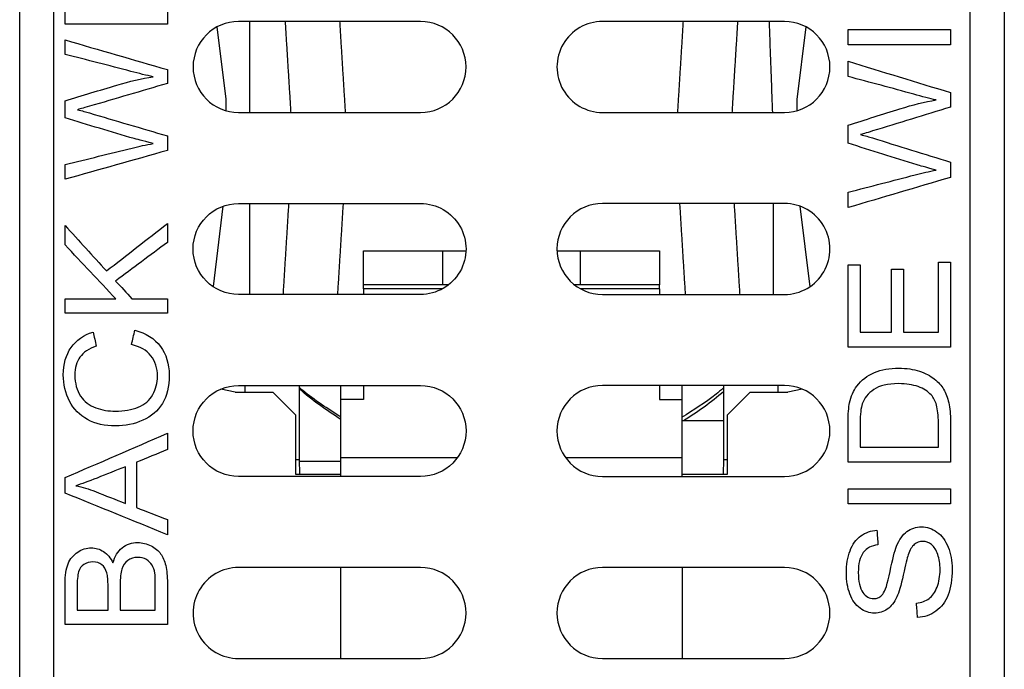
# Model space of a CAD drawing. Units: inches. Extents: x 0.3 to 34.1, y 0.3 to 10.7.
# Drawn here: x 1.9 to 2.2, y 8.1 to 8.2 of the extents above; entities that cross this region are included whole.
import ezdxf

# ---------------------------------------------------------------- set-up
doc = ezdxf.new("R2010")
doc.units = ezdxf.units.IN
doc.header["$MEASUREMENT"] = 0
doc.layers.add('1', color=7, linetype='CONTINUOUS', true_color=0xffffff)
doc.layers.add('6', color=7, linetype='CONTINUOUS', true_color=0xffffff)

msp = doc.modelspace()

# ---------------------------------------------------------------- linework, layer by layer
at = {"layer": '1', "color": 155, "linetype": 'Continuous'}
for p, q in [((2.147579644841519, 8.055485392369063), (2.147579644841519, 8.495884988135359)), ((2.155079786534673, 8.488384988135358), (2.155079786534673, 8.048055814527993)), ((1.94606282652845, 8.337954848331796), (1.946062826528451, 8.055454848331795)), ((1.938624067184964, 8.04808635856526), (1.938624067184964, 8.33058635856526)), ((1.98196461152584, 8.243099009680693), (1.983910403119652, 8.227214178391051)), ((2.026741398832134, 8.244313585423486), (1.986741398832134, 8.244313585423486)), ((2.106741398832134, 8.244313585423486), (2.066741398832134, 8.244313585423486)), ((2.111476026668669, 8.243122184886953), (2.109491398832193, 8.227183944555868)), ((1.983910403119652, 8.227214178391051), (1.983910403119652, 8.22472267197997)), ((2.109491398832193, 8.227183944555868), (2.109491398832193, 8.224698978465273)), ((1.986741398832134, 8.224313585423484), (2.026741398832134, 8.224313585423484)), ((2.066741398832134, 8.224313585423484), (2.106741398832134, 8.224313585423484)), ((1.983275259227953, 8.203693614547857), (1.981139608301622, 8.186030126133586)), ((1.986741398832134, 8.204313585423485), (2.026741398832134, 8.204313585423485)), ((2.106741398832134, 8.204313585423485), (2.066741398832134, 8.204313585423485)), ((2.110137680577127, 8.203718761879443), (2.11231414683769, 8.186010795014449)), ((2.014241398832132, 8.186439648149287), (2.014241398832132, 8.193939648149287)), ((2.014241398832132, 8.193939648149287), (2.031561906907821, 8.193939648149287)), ((2.031561906907821, 8.193939648149287), (2.031561906907821, 8.186439648149287)), ((2.031561906907821, 8.193939648149287), (2.036734793140152, 8.193939648149287)), ((2.056748004524112, 8.193939648149287), (2.061920890756443, 8.193939648149287)), ((2.061920890756443, 8.193939648149287), (2.079241398832132, 8.193939648149287)), ((2.061920890756443, 8.186439648149287), (2.061920890756443, 8.193939648149287)), ((2.079241398832132, 8.193939648149287), (2.079241398832132, 8.186439648149287)), ((2.014241398832132, 8.185535037461076), (2.014241398832132, 8.186439648149287)), ((2.031561906907821, 8.186439648149287), (2.014241398832132, 8.186439648149287)), ((2.032906240661367, 8.186439648149287), (2.031561906907821, 8.186439648149287)), ((2.061920890756443, 8.186439648149287), (2.060576557002896, 8.186439648149287)), ((2.079241398832132, 8.186439648149287), (2.061920890756443, 8.186439648149287)), ((2.079241398832132, 8.185535037461076), (2.079241398832132, 8.186439648149287)), ((2.026741398832134, 8.184313585423485), (1.986741398832134, 8.184313585423485)), ((2.031531398832132, 8.185535037461076), (2.014241398832132, 8.185535037461076)), ((2.014241398832132, 8.185535037461076), (2.014241398832132, 8.184313277380339)), ((2.079241398832132, 8.185535037461076), (2.061951398832132, 8.185535037461076)), ((2.066741398832134, 8.184313585423485), (2.106741398832134, 8.184313585423485)), ((2.079241398832132, 8.185535037461076), (2.079241398832132, 8.184313277380339)), ((1.985991398832125, 8.162830462598176), (1.982843894248632, 8.163522877497945)), ((1.985991398832125, 8.162830462598178), (1.994241398832125, 8.162830462598178)), ((1.986741398832135, 8.164313585423486), (2.026741398832134, 8.164313585423486)), ((1.988188025496636, 8.162830618848451), (1.988188025496635, 8.164313275098452)), ((1.994241398832125, 8.162830462598178), (1.999241398832124, 8.157830462598179)), ((2.000071242321534, 8.164313275098452), (2.000071242321534, 8.148080462598452)), ((2.009241398832132, 8.161251607284953), (2.009241398832132, 8.164313610372481)), ((2.014241398832132, 8.164313596058722), (2.014241398832132, 8.161251607284953)), ((2.106741398832134, 8.164313585423486), (2.066741398832134, 8.164313585423486)), ((2.079241398832132, 8.164313596058722), (2.079241398832132, 8.161251607284953)), ((2.084241398832132, 8.161251607284953), (2.084241398832132, 8.164313610372481)), ((2.093411555342727, 8.148080462598452), (2.093411555342727, 8.164313275098452)), ((2.094241398832124, 8.157830462598177), (2.099241398832124, 8.162830462598178)), ((2.099241398832124, 8.162830462598178), (2.107491398832125, 8.162830462598178)), ((2.105294772167627, 8.164313275098452), (2.105294772167627, 8.162830618848451)), ((2.110638843643056, 8.163522849862265), (2.107491398832125, 8.162830462598176)), ((2.014241398832132, 8.161251607284953), (2.009241398832132, 8.161251607284953)), ((2.009241398832132, 8.14842585191024), (2.009241398832132, 8.161251607284953)), ((2.079241398832132, 8.161251607284953), (2.084241398832132, 8.161251607284953)), ((2.084241398832132, 8.14842585191024), (2.084241398832132, 8.161251607284953)), ((1.999241398832124, 8.157830462598179), (1.999241398832124, 8.144830462598179)), ((2.094241398832124, 8.144830462598177), (2.094241398832124, 8.157830462598177)), ((1.99924127389642, 8.148080462598452), (2.000071242321534, 8.148080462598452)), ((2.000071242321534, 8.148080462598452), (2.000146794211799, 8.14483045417443)), ((2.009241398832132, 8.144313467866793), (2.009241398832132, 8.14842585191024)), ((2.034824133207132, 8.14842585191024), (2.009241398832132, 8.14842585191024)), ((2.084241398832132, 8.14842585191024), (2.058658664457132, 8.14842585191024)), ((2.084241398832132, 8.144313467866793), (2.084241398832132, 8.14842585191024)), ((2.093336003452464, 8.14483045417443), (2.093411555342728, 8.148080462598452)), ((2.093411555342727, 8.148080462598452), (2.094241523767841, 8.148080462598452)), ((2.026741398832134, 8.144313585423484), (1.986741398832135, 8.144313585423484)), ((1.999241398832124, 8.144830462598179), (2.009241633207124, 8.144830462598179)), ((2.066741398832134, 8.144313585423484), (2.106741398832134, 8.144313585423484)), ((2.084241164457124, 8.144830462598179), (2.094241398832124, 8.144830462598179)), ((2.026741398832134, 8.124313585423485), (1.986741398832135, 8.124313585423485)), ((2.009241398832132, 8.104312837598451), (2.009241398832132, 8.124312712598451)), ((2.106741398832134, 8.124313585423485), (2.066741398832134, 8.124313585423485)), ((2.084241398832132, 8.124312712598451), (2.084241398832132, 8.104312837598451)), ((1.986741398832135, 8.104313585423485), (2.026741398832134, 8.104313585423485)), ((2.066741398832134, 8.104313585423485), (2.106741398832134, 8.104313585423485))]:
    msp.add_line(p, q, dxfattribs=at)
for centre, radius, start, end in [((1.986741398832135, 8.234313585423484), 0.01000000000000001, 90, 270), ((2.026741398832134, 8.234313585423486), 0.01000000000000012, 270, 90), ((2.066741398832134, 8.234313585423484), 0.009999999999999898, 89.99999999999987, 270), ((2.106741398832134, 8.234313585423484), 0.009999999999999898, 270, 90), ((2.066741398832134, 8.194313585423485), 0.01000000000000012, 90, 270), ((2.106741398832134, 8.194313585423485), 0.009999999999999842, 270, 90.00000000000044), ((2.066741398832134, 8.154313585423484), 0.01000000000000001, 90, 270), ((2.106741398832134, 8.154313585423484), 0.01000000000000001, 270, 90), ((1.986741398832135, 8.114313585423485), 0.01000000000000012, 89.99999999999993, 270), ((2.026741398832134, 8.114313585423485), 0.01000000000000012, 270, 90), ((2.066741398832134, 8.114313585423485), 0.01000000000000006, 90.0000000000001, 270), ((2.106741398832134, 8.114313585423485), 0.009999999999999953, 270, 89.99999999999997)]:
    msp.add_arc(centre, radius, start, end, dxfattribs=at)
at = {"layer": '1', "color": 155, "linetype": 'Continuous', "extrusion": (0, 0, -1)}
for centre, radius, start, end in [((-1.986741398832135, 8.194313585423485), 0.01000000000000006, 270, 89.99999999999994), ((-2.026741398832134, 8.194313585423485), 0.01000000000000001, 89.9999999999997, 270), ((-1.986741398832135, 8.154313585423484), 0.009999999999999953, 270, 90), ((-2.026741398832134, 8.154313585423484), 0.01000000000000001, 90, 270)]:
    msp.add_arc(centre, radius, start, end, dxfattribs=at)
at = {"layer": '1', "color": 155, "linetype": 'Continuous'}
for points, degree in [([(1.948593370565718, 8.243726620915687), (1.948593370565718, 8.244778707204404), (1.948593370565718, 8.24583079349312), (1.948593370565718, 8.246882879781836)], 3), ([(1.971093370565718, 8.246882879781836), (1.971093370565718, 8.24583079349312), (1.971093370565718, 8.244778707204404), (1.971093370565718, 8.243726620915687)], 3), ([(1.971093370565718, 8.243726620915687), (1.963593370565718, 8.243726620915687), (1.956093370565718, 8.243726620915687), (1.948593370565718, 8.243726620915687)], 3), ([(1.989231823753836, 8.22431446259845), (1.989231823753836, 8.24431346259845)], 1), ([(1.998280339867623, 8.224314073367063), (1.997661461528598, 8.234313439939577), (1.997042583189573, 8.244312806512088)], 2), ([(2.008948964406804, 8.244313168341428), (2.009567873632605, 8.234313302723821), (2.010186782858407, 8.224313437106211)], 2), ([(2.083296054185155, 8.22431407336706), (2.083914963410957, 8.234313938984668), (2.084533872636758, 8.244313804602276)], 2), ([(2.096440238614842, 8.244313196550367), (2.095821360275817, 8.234313829977854), (2.095202481936792, 8.22431446340534)], 2), ([(2.103361783029857, 8.24431258844037), (2.104091753407752, 8.224313906302603)], 1), ([(2.120741398832133, 8.239194982326772), (2.120741398832133, 8.240299271573809), (2.120741398832133, 8.241403560820846), (2.120741398832133, 8.242507850067883)], 3), ([(2.120741398832133, 8.242507850067883), (2.128241398832133, 8.242507850067883), (2.135741398832133, 8.242507850067883), (2.143241398832133, 8.242507850067883)], 3), ([(2.143241398832133, 8.242507850067883), (2.143241398832133, 8.241403560820846), (2.143241398832133, 8.240299271573809), (2.143241398832133, 8.239194982326772)], 3), ([(1.948593370565718, 8.240253517530158), (1.956093370565718, 8.238076226986715), (1.963593370565718, 8.235898936443272), (1.971093370565718, 8.233721645899829)], 3), ([(1.948593370565718, 8.237085072336342), (1.948593370565718, 8.238141220734281), (1.948593370565718, 8.239197369132219), (1.948593370565718, 8.240253517530158)], 3), ([(2.143241398832133, 8.239194982326772), (2.135741398832133, 8.239194982326772), (2.128241398832133, 8.239194982326772), (2.120741398832133, 8.239194982326772)], 3), ([(2.120741398832133, 8.235549548712036), (2.128241398832133, 8.233264224247128), (2.135741398832133, 8.230978899782217), (2.143241398832133, 8.228693575317306)], 3), ([(2.120741398832133, 8.232223889975787), (2.120741398832133, 8.233332442887871), (2.120741398832133, 8.234440995799954), (2.120741398832133, 8.235549548712036)], 3), ([(1.971093370565718, 8.233721645899829), (1.971093370565718, 8.23270814964873), (1.971093370565718, 8.23169465339763), (1.971093370565718, 8.230681157146531)], 3), ([(2.143241398832133, 8.228693575317306), (2.143241398832133, 8.227629790888212), (2.143241398832133, 8.226566006459116), (2.143241398832133, 8.225502222030022)], 3), ([(1.948593370565718, 8.223095168172875), (1.948593370565718, 8.2243625462504), (1.948593370565718, 8.225629924327928), (1.948593370565718, 8.226897302405455)], 3), ([(2.120741398832133, 8.217539827555731), (2.120741398832133, 8.218870091050231), (2.120741398832133, 8.220200354544732), (2.120741398832133, 8.22153061803923)], 3), ([(1.971093370565718, 8.219165077499776), (1.971093370565718, 8.218092680664945), (1.971093370565718, 8.217020283830115), (1.971093370565718, 8.215947886995284)], 3), ([(1.971093370565718, 8.215947886995284), (1.963593370565718, 8.213841683363242), (1.956093370565718, 8.211735479731198), (1.948593370565718, 8.209629276099154)], 3), ([(1.948593370565718, 8.209629276099154), (1.948593370565718, 8.210705735043208), (1.948593370565718, 8.211782193987261), (1.948593370565718, 8.212858652931313)], 3), ([(2.143241398832133, 8.213414731623267), (2.143241398832133, 8.212289124050999), (2.143241398832133, 8.211163516478729), (2.143241398832133, 8.210037908906461)], 3), ([(2.143241398832133, 8.210037908906461), (2.135741398832133, 8.207827198579864), (2.128241398832133, 8.205616488253266), (2.120741398832133, 8.20340577792667)], 3), ([(2.120741398832133, 8.20340577792667), (2.120741398832133, 8.204535649163985), (2.120741398832133, 8.2056655204013), (2.120741398832133, 8.206795391638616)], 3), ([(1.989231823753836, 8.184314114013796), (1.989231823753836, 8.204314114013798)], 1), ([(1.996576292272661, 8.184314143889406), (1.997195201498462, 8.194314009507014), (1.997814110724264, 8.204313875124623)], 2), ([(2.009720476702347, 8.204313267072708), (2.009101567476546, 8.194313401455101), (2.008482658250744, 8.184313535837491)], 2), ([(2.08500016180777, 8.18431317400815), (2.084381252581968, 8.19431303962576), (2.083762343356167, 8.204312905243366)], 2), ([(2.095668724573398, 8.20431326707271), (2.0962876337992, 8.194313401455103), (2.096906543025001, 8.184313535837493)], 2), ([(2.104250973910426, 8.204313462598451), (2.104250973910426, 8.184313462598451)], 1), ([(1.948593370565718, 8.199478065151272), (1.951632511010844, 8.196147135588543), (1.954671651455971, 8.192816206025812), (1.957710791901097, 8.189485276463081)], 3), ([(1.948593370565717, 8.195206757303454), (1.948593370565718, 8.19663052658606), (1.948593370565718, 8.198054295868667), (1.948593370565718, 8.199478065151272)], 3), ([(1.957710791901097, 8.189485276463081), (1.962171651455971, 8.192962441957835), (1.966632511010844, 8.196439607452588), (1.971093370565718, 8.19991677294734)], 3), ([(1.971093370565718, 8.19991677294734), (1.971093370565718, 8.198529562647739), (1.971093370565718, 8.19714235234814), (1.971093370565718, 8.195755142048538)], 3), ([(1.95975415337462, 8.183373833137317), (1.956033892438319, 8.187318141192696), (1.952313631502018, 8.191262449248075), (1.948593370565717, 8.195206757303454)], 3), ([(1.971093370565718, 8.195755142048538), (1.967298282307851, 8.19292791402944), (1.963503194049985, 8.190100686010343), (1.959708105792118, 8.187273457991244)], 3), ([(2.120741398832133, 8.190819438709479), (2.121625896146024, 8.190819438709479), (2.122510393459915, 8.190819438709479), (2.123394890773806, 8.190819438709479)], 3), ([(2.120741398832133, 8.172745762577476), (2.120741398832133, 8.178770321288143), (2.120741398832133, 8.184794879998812), (2.120741398832133, 8.190819438709479)], 3), ([(2.123394890773806, 8.190819438709479), (2.123394890773806, 8.185897037413325), (2.123394890773806, 8.18097463611717), (2.123394890773806, 8.176052234821016)], 3), ([(2.14058790689046, 8.176052234821016), (2.14058790689046, 8.181168632876785), (2.14058790689046, 8.186285030932554), (2.14058790689046, 8.191401428988323)], 3), ([(2.14058790689046, 8.191401428988323), (2.141472404204351, 8.191401428988323), (2.142356901518242, 8.191401428988323), (2.143241398832133, 8.191401428988323)], 3), ([(2.143241398832133, 8.191401428988323), (2.143241398832133, 8.185182873518041), (2.143241398832133, 8.178964318047758), (2.143241398832133, 8.172745762577476)], 3), ([(2.130290516253468, 8.176052234821016), (2.130290516253468, 8.180663388568778), (2.130290516253468, 8.18527454231654), (2.130290516253468, 8.189885696064302)], 3), ([(2.130290516253468, 8.189885696064302), (2.131169257619547, 8.189885696064302), (2.132047998985625, 8.189885696064302), (2.132926740351703, 8.189885696064302)], 3), ([(2.132926740351703, 8.189885696064302), (2.132926740351703, 8.18527454231654), (2.132926740351703, 8.180663388568778), (2.132926740351703, 8.176052234821016)], 3), ([(1.959708105792118, 8.187273457991244), (1.960903424287897, 8.185973583039935), (1.962098742783676, 8.184673708088626), (1.963294061279455, 8.183373833137317)], 3), ([(1.948593370565717, 8.183373833137317), (1.952313631502018, 8.183373833137317), (1.956033892438319, 8.183373833137317), (1.95975415337462, 8.183373833137317)], 3), ([(1.948593370565717, 8.180223667435003), (1.948593370565717, 8.181273722669108), (1.948593370565717, 8.182323777903212), (1.948593370565717, 8.183373833137317)], 3), ([(1.963294061279455, 8.183373833137317), (1.965893831041543, 8.183373833137317), (1.96849360080363, 8.183373833137317), (1.971093370565717, 8.183373833137317)], 3), ([(1.971093370565717, 8.183373833137317), (1.971093370565717, 8.182323777903212), (1.971093370565717, 8.181273722669108), (1.971093370565717, 8.180223667435003)], 3), ([(1.971093370565717, 8.180223667435003), (1.963593370565718, 8.180223667435003), (1.956093370565718, 8.180223667435003), (1.948593370565717, 8.180223667435003)], 3), ([(1.954763746620975, 8.176062036536202), (1.954993984533484, 8.175028229738988), (1.955224222445994, 8.173994422941774), (1.955454460358503, 8.172960616144561)], 3), ([(1.963201966114451, 8.173314019646948), (1.963453309168941, 8.174366105935665), (1.96370465222343, 8.175418192224381), (1.96395599527792, 8.176470278513097)], 3), ([(2.123394890773806, 8.176052234821016), (2.12569343260036, 8.176052234821016), (2.127991974426914, 8.176052234821016), (2.130290516253468, 8.176052234821016)], 3), ([(2.132926740351703, 8.176052234821016), (2.135480462531289, 8.176052234821016), (2.138034184710874, 8.176052234821016), (2.14058790689046, 8.176052234821016)], 3), ([(1.96748439128713, 8.170834101966404), (1.966523148002402, 8.172052734733256), (1.965095672944843, 8.172881405014717), (1.963201966114451, 8.173314019646948)], 3), ([(2.143241398832133, 8.172745762577476), (2.135741398832133, 8.172745762577476), (2.128241398832133, 8.172745762577476), (2.120741398832133, 8.172745762577476)], 3), ([(2.143241398832133, 8.156475616760131), (2.143241398832133, 8.153467601069844), (2.143241398832133, 8.150459585379556), (2.143241398832133, 8.147451569689268)], 3), ([(1.948593370565718, 8.144060740078654), (1.956093370565718, 8.147308396402316), (1.963593370565718, 8.150556052725978), (1.971093370565718, 8.15380370904964)], 3), ([(1.971093370565718, 8.15380370904964), (1.971093370565718, 8.152607417883512), (1.971093370565718, 8.151411126717386), (1.971093370565718, 8.15021483555126)], 3), ([(1.971093370565718, 8.15021483555126), (1.968821689828956, 8.149288674648451), (1.966550009092195, 8.148362513745644), (1.964278328355434, 8.147436352842835)], 3), ([(2.123394890773806, 8.150764437430379), (2.129125896146024, 8.150764437430379), (2.134856901518242, 8.150764437430379), (2.14058790689046, 8.150764437430379)], 3), ([(1.964278328355434, 8.147436352842835), (1.964278328355434, 8.144117609607774), (1.964278328355434, 8.140798866372712), (1.964278328355434, 8.137480123137651)], 3), ([(2.143241398832133, 8.147451569689268), (2.135741398832133, 8.147451569689268), (2.128241398832133, 8.147451569689268), (2.120741398832133, 8.147451569689268)], 3), ([(1.96185507432627, 8.138388004548956), (1.96185507432627, 8.141079151909087), (1.96185507432627, 8.143770299269221), (1.96185507432627, 8.146461446629354)], 3), ([(1.948593370565718, 8.140660754659136), (1.948593370565718, 8.141794083132309), (1.948593370565718, 8.14292741160548), (1.948593370565718, 8.144060740078654)], 3), ([(1.950959065116754, 8.142287629402883), (1.952398052069939, 8.14198297121117), (1.953831283075311, 8.141556449742772), (1.955253002185058, 8.141001971833854)], 3), ([(1.955253002185058, 8.141001971833854), (1.957453692898795, 8.140130649405554), (1.959654383612533, 8.139259326977255), (1.96185507432627, 8.138388004548956)], 3), ([(2.120741398832133, 8.141625271403262), (2.128241398832133, 8.141625271403262), (2.135741398832133, 8.141625271403262), (2.143241398832133, 8.141625271403262)], 3), ([(2.120741398832133, 8.138312403662152), (2.120741398832133, 8.139416692909188), (2.120741398832133, 8.140520982156225), (2.120741398832133, 8.141625271403262)], 3), ([(2.143241398832133, 8.141625271403262), (2.143241398832133, 8.140520982156225), (2.143241398832133, 8.139416692909188), (2.143241398832133, 8.138312403662152)], 3), ([(1.971093370565718, 8.131514915743907), (1.963593370565718, 8.13456352871565), (1.956093370565718, 8.137612141687393), (1.948593370565718, 8.140660754659136)], 3), ([(1.964278328355434, 8.137480123137651), (1.966550009092195, 8.13660676965474), (1.968821689828956, 8.135733416171828), (1.971093370565718, 8.134860062688917)], 3), ([(2.143241398832133, 8.138312403662152), (2.135741398832133, 8.138312403662152), (2.128241398832133, 8.138312403662152), (2.120741398832133, 8.138312403662152)], 3), ([(1.971093370565718, 8.134860062688917), (1.971093370565718, 8.133745013707248), (1.971093370565718, 8.132629964725577), (1.971093370565718, 8.131514915743907)], 3), ([(2.127078697373959, 8.132486105376145), (2.127151606046255, 8.13142871644462), (2.127224514718549, 8.130371327513094), (2.127297423390844, 8.12931393858157)], 3), ([(1.968330515615602, 8.123039324850447), (1.968209640711535, 8.123764411346725), (1.968002426590276, 8.124367634566317), (1.967714629199639, 8.124855087673058)], 3), ([(1.971093370565717, 8.120894531180788), (1.971093370565717, 8.117866228755158), (1.971093370565717, 8.11483792632953), (1.971093370565717, 8.111809623903902)], 3), ([(1.951246862507391, 8.114959789606216), (1.95351470594561, 8.114959789606216), (1.955782549383829, 8.114959789606216), (1.958050392822049, 8.114959789606216)], 3), ([(1.960703884763722, 8.114959789606216), (1.96328254938383, 8.114959789606216), (1.965861214003937, 8.114959789606216), (1.968439878624044, 8.114959789606216)], 3), ([(2.136011928379332, 8.11333159015486), (2.135929426460683, 8.114371924426202), (2.135846924542034, 8.11541225869754), (2.135764422623384, 8.11645259296888)], 3), ([(2.140058359691688, 8.11470662213235), (2.138866878494451, 8.113836834462868), (2.13751998670627, 8.113376358637849), (2.136011928379332, 8.11333159015486)], 3), ([(1.971093370565717, 8.111809623903902), (1.963593370565717, 8.111809623903902), (1.956093370565718, 8.111809623903902), (1.948593370565717, 8.111809623903902)], 3)]:
    msp.add_open_spline(points, degree=degree, dxfattribs=at)
for points, knots in [([(1.967944867112149, 8.232161795958257), (1.966523148002402, 8.23246645414997), (1.964894214771397, 8.232862509799197), (1.958240115214295, 8.234623493397814), (1.953413017534252, 8.23584003585954), (1.948593370565718, 8.237085072336342)], [0, 0, 0, 0, 0.2768072951524833, 0.2768072951524833, 1, 1, 1, 1]), ([(1.948593370565718, 8.226897302405455), (1.952390377472855, 8.228034692987851), (1.956187384379992, 8.229172083570246), (1.96280876231409, 8.23115551238376), (1.965464053604858, 8.231784019800534), (1.967944867112149, 8.232161795958257)], [0, 0, 0, 0, 0.5734466367769324, 0.5734466367769324, 1, 1, 1, 1]), ([(2.140092895378564, 8.227056327939462), (2.138671176268818, 8.227376102817946), (2.137042243037812, 8.227791810159978), (2.130388847528225, 8.229639975579307), (2.125561045800667, 8.230917076639043), (2.120741398832133, 8.232223889975787)], [0, 0, 0, 0, 0.276836586284817, 0.276836586284817, 1, 1, 1, 1]), ([(1.971093370565718, 8.230681157146531), (1.965379633036938, 8.229009599201332), (1.959665895508158, 8.227338041256132), (1.952516963482613, 8.225246616148347), (1.951638266958657, 8.22499014212533), (1.951310177933331, 8.22491702415932)], [0, 0, 0, 0, 0.7992435105499418, 0.7992435105499418, 1, 1, 1, 1]), ([(2.120741398832133, 8.22153061803923), (2.12453840573927, 8.222724444252243), (2.128335412646408, 8.223918270465257), (2.134957156483447, 8.2260002291137), (2.137612081871274, 8.226659807090138), (2.140092895378564, 8.227056327939462)], [0, 0, 0, 0, 0.5734149493821885, 0.5734149493821885, 1, 1, 1, 1]), ([(2.143241398832133, 8.225502222030022), (2.137527661303353, 8.223747723863397), (2.131813923774573, 8.221993225696773), (2.124664809406226, 8.219797971191456), (2.123786295225072, 8.21952882729991), (2.123458206199746, 8.219452081329075)], [0, 0, 0, 0, 0.7992231253254671, 0.7992231253254671, 1, 1, 1, 1]), ([(1.951310177933331, 8.22491702415932), (1.952346248539624, 8.224667204442115), (1.953221152607161, 8.224435664216413), (1.95965749060538, 8.222504302447229), (1.965379633036938, 8.220848821772643), (1.971093370565718, 8.219165077499776)], [0, 0, 0, 0, 0.1135747333996696, 0.1135747333996696, 1, 1, 1, 1]), ([(1.967944867112149, 8.217489457445353), (1.965544636874236, 8.21809877382878), (1.964157453451366, 8.218452177331166), (1.958723004748453, 8.220070160624044), (1.953658604640929, 8.221584063541977), (1.948593370565718, 8.223095168172875)], [0, 0, 0, 0, 0.06778620613676528, 0.06778620613676528, 1, 1, 1, 1]), ([(2.123458206199746, 8.219452081329075), (2.124494276806039, 8.219189865928717), (2.125369180873576, 8.218946837021068), (2.131804740616501, 8.21691988907054), (2.137527661303353, 8.215182020785031), (2.143241398832133, 8.213414731623267)], [0, 0, 0, 0, 0.1135884680460851, 0.1135884680460851, 1, 1, 1, 1]), ([(1.948593370565718, 8.212858652931313), (1.953508949997798, 8.214067130425109), (1.958424529429877, 8.215275607918905), (1.964890641160431, 8.216865278192106), (1.966425296889586, 8.217209171908976), (1.967944867112149, 8.217489457445353)], [0, 0, 0, 0, 0.7602063862973983, 0.7602063862973983, 1, 1, 1, 1]), ([(2.140092895378564, 8.211655969791597), (2.137692665140652, 8.212295519548569), (2.136305481717782, 8.212666458407611), (2.130870955753819, 8.214364747771349), (2.125806632907344, 8.215953744158442), (2.120741398832133, 8.217539827555731)], [0, 0, 0, 0, 0.06778524244031217, 0.06778524244031217, 1, 1, 1, 1]), ([(2.120741398832133, 8.206795391638616), (2.125656978264213, 8.208063831989943), (2.130572557696293, 8.20933227234127), (2.137038877352157, 8.211000873345363), (2.138573325156001, 8.21136177690339), (2.140092895378564, 8.211655969791597)], [0, 0, 0, 0, 0.7601819417668034, 0.7601819417668034, 1, 1, 1, 1]), ([(1.96395599527792, 8.176470278513097), (1.966402273098335, 8.175806123655162), (1.968267200189662, 8.17461795670748), (1.970831433339545, 8.17118532062239), (1.971479019069171, 8.169085363945971), (1.971479019069171, 8.1640402242912), (1.970984007557276, 8.16195026909605), (1.969005539477263, 8.15873564248258), (1.967582242399946, 8.157508352660871), (1.963831892694881, 8.15583995051051), (1.961826294587206, 8.155412304301885), (1.957330899345457, 8.155412304301885), (1.955287537871934, 8.155887571080958), (1.951796875750416, 8.157777836942572), (1.950475565500484, 8.159129134240786), (1.948657908271433, 8.162624259991702), (1.948207722062264, 8.16455205005328), (1.948207722062264, 8.169036618635296), (1.948783316843538, 8.171041269536769), (1.951071317654104, 8.174290947811006), (1.952685849460575, 8.175422254333604), (1.954763746620975, 8.176062036536202)], [0, 0, 0, 0, 0.09102708835327106, 0.09102708835327106, 0.1818471299091698, 0.1818471299091698, 0.2757912023785402, 0.2757912023785402, 0.3695855402496019, 0.3695855402496019, 0.4632535018816286, 0.4632535018816286, 0.5651862836576572, 0.5651862836576572, 0.6672685553792347, 0.6672685553792347, 0.7692136293419298, 0.7692136293419298, 0.8847513798329822, 0.8847513798329822, 1, 1, 1, 1]), ([(1.955454460358503, 8.172960616144561), (1.953819771179685, 8.172406138235644), (1.952622534034635, 8.171607933773355), (1.951138444222939, 8.169501040267553), (1.950757606943308, 8.1681835756985), (1.950757606943308, 8.164759217623644), (1.951172035185825, 8.163229833501244), (1.952826927315829, 8.16077238414812), (1.953940646083753, 8.159909059211572), (1.956738036720745, 8.158909780342752), (1.95817702367393, 8.158659960625547), (1.961573032883446, 8.158659960625547), (1.963242257749141, 8.158958525653427), (1.96609720786426, 8.160140599437273), (1.967167814157429, 8.161054574012413), (1.968571055847266, 8.16355061962492), (1.968929134188127, 8.164893267227997), (1.968929134188128, 8.168110457732489), (1.96845139051967, 8.169609376035718), (1.96748439128713, 8.170834101966404)], [0, 0, 0, 0, 0.08577751889562277, 0.08577751889562277, 0.1714459008277869, 0.1714459008277869, 0.2702435366959151, 0.2702435366959151, 0.368704935429311, 0.368704935429311, 0.4671663341627069, 0.4671663341627069, 0.5938685991994797, 0.5938685991994797, 0.720570864236253, 0.720570864236253, 0.8470548859171906, 0.8470548859171906, 1, 1, 1, 1]), ([(2.120741398832133, 8.147451569689268), (2.120741398832133, 8.15032314809807), (2.120741398832133, 8.15319472650687), (2.120741398832133, 8.158010536176862), (2.120850761840575, 8.159494291613035), (2.12136193788944, 8.16195039274872), (2.121898344342494, 8.16317170271562), (2.123684227616744, 8.165494085903532), (2.124960508578871, 8.1664909659543), (2.128080232293376, 8.167795647458519), (2.129864576115326, 8.168121817834574), (2.133577162454543, 8.168121817834574), (2.135090976729293, 8.167897975419635), (2.13773353350071, 8.167017123162497), (2.138826586859762, 8.166446197471311), (2.140556499733639, 8.165062267172209), (2.141232573045487, 8.164297310287887), (2.142226969731504, 8.162652829980264), (2.142602488624919, 8.161655969791598), (2.143109275033667, 8.159326799933211), (2.143241398832133, 8.157984954186583), (2.143241398832133, 8.156475616760131)], [0, 0, 0, 0, 0.09658569867415646, 0.09658569867415646, 0.1619800247252552, 0.1619800247252552, 0.2535467841201636, 0.2535467841201636, 0.3724258419470599, 0.3724258419470599, 0.4913048997739571, 0.4913048997739571, 0.5927620267124298, 0.5927620267124298, 0.6938222341467047, 0.6938222341467047, 0.7952486365809948, 0.7952486365809948, 0.8975711895376408, 0.8975711895376408, 1, 1, 1, 1]), ([(2.139005021241957, 8.1622251690753), (2.13829703966099, 8.163005419778806), (2.1373530642197, 8.163619387545499), (2.134962956645209, 8.164491783224861), (2.133519602976416, 8.16471301762992), (2.129467415716247, 8.16471301762992), (2.127660048103047, 8.164284519292748), (2.125132031736304, 8.162565827293035), (2.124287062684781, 8.161521664342633), (2.123545654535325, 8.159412770050846), (2.123394890773806, 8.157978558689013), (2.123394890773806, 8.154264906433534), (2.123394890773806, 8.152514671931957), (2.123394890773806, 8.150764437430379)], [0, 0, 0, 0, 0.1491165467971614, 0.1491165467971614, 0.2991273289149013, 0.2991273289149013, 0.507108379376447, 0.507108379376447, 0.7162297264182833, 0.7162297264182833, 0.8662598193969071, 0.8662598193969071, 1, 1, 1, 1]), ([(2.14058790689046, 8.150764437430379), (2.14058790689046, 8.152542385754758), (2.14058790689046, 8.154320334079138), (2.14058790689046, 8.157748320776504), (2.140449764142955, 8.159040211285586), (2.139897193152931, 8.16092048757108), (2.139505788701665, 8.161662365289168), (2.139005021241957, 8.1622251690753)], [0, 0, 0, 0, 0.3501259445843838, 0.3501259445843838, 0.6750629722921921, 0.6750629722921921, 1, 1, 1, 1]), ([(1.96185507432627, 8.146461446629354), (1.959777177165871, 8.145632776347894), (1.957699280005472, 8.144804106066434), (1.953727559841087, 8.143220174710626), (1.952173570105242, 8.142653219232939), (1.950959065116754, 8.142287629402883)], [0, 0, 0, 0, 0.5231731024335496, 0.5231731024335496, 1, 1, 1, 1]), ([(2.135764422623384, 8.11645259296888), (2.136892588394681, 8.116599689412984), (2.137819295992532, 8.116945046281748), (2.139255218402388, 8.118029965435861), (2.139845389622617, 8.118863695552662), (2.140731805585779, 8.121140492687479), (2.140956287550476, 8.122419592201421), (2.140956287550476, 8.125099305683129), (2.140783609116093, 8.12621212226026), (2.140117267608529, 8.128152427033244), (2.139649687396983, 8.128866253751688), (2.138467471103398, 8.129809986283785), (2.137830807888158, 8.130049420802086), (2.136426356621849, 8.130049420802086), (2.135810470205886, 8.129819182889577), (2.134759593773337, 8.128908166690419), (2.134313923774574, 8.128156353521451), (2.133726521795352, 8.126440466019424), (2.133352680489846, 8.124958604736596), (2.132362657466055, 8.120366637481544), (2.131896425693223, 8.118754972093976), (2.130882309814312, 8.116647718319616), (2.130192665140652, 8.115755483733782), (2.128523440274957, 8.114578712180954), (2.127590976729294, 8.114290914790319), (2.12542098440389, 8.114290914790319), (2.124361890006346, 8.114649062654221), (2.122385618346075, 8.116078923286976), (2.121639326690921, 8.117124120213699), (2.120614767980253, 8.119874184168676), (2.12035575032868, 8.121402708087837), (2.12035575032868, 8.124939418243887), (2.120626279875878, 8.126576665621732), (2.12169972769195, 8.12941097825437), (2.122491206967206, 8.130497105631965), (2.124578616788222, 8.132021978368005), (2.125760585324842, 8.132428545898017), (2.127078697373959, 8.132486105376145)], [0, 0, 0, 0, 0.06565166841521926, 0.06565166841521926, 0.1310237062444569, 0.1310237062444569, 0.1963957440736946, 0.1963957440736946, 0.2544060659311734, 0.2544060659311734, 0.3121820773449849, 0.3121820773449849, 0.3696161318464106, 0.3696161318464106, 0.4279995095627365, 0.4279995095627365, 0.4867500388796014, 0.4867500388796014, 0.5247022211604465, 0.5247022211604465, 0.5626544034412917, 0.5626544034412917, 0.6115416109950855, 0.6115416109950855, 0.6604288185488799, 0.6604288185488799, 0.7145051710385516, 0.7145051710385516, 0.7683753615564681, 0.7683753615564681, 0.8222455520743835, 0.8222455520743835, 0.8812170863913449, 0.8812170863913449, 0.940501656352456, 0.940501656352456, 1, 1, 1, 1]), ([(2.127297423390844, 8.12931393858157), (2.125875704281097, 8.129141260147186), (2.124799342040115, 8.128565665365914), (2.123346814271424, 8.126593096791147), (2.122980462531289, 8.125144074166117), (2.122980462531289, 8.121223634155884), (2.123314307504428, 8.11976546070999), (2.124628625346083, 8.117933614205539), (2.125426740351704, 8.117475872580034), (2.127165036591151, 8.117475872580034), (2.127832726537429, 8.11780204295609), (2.128874896985858, 8.119087259260013), (2.129409856238119, 8.120750367335726), (2.130504736515016, 8.12612872659066), (2.130981229990997, 8.12797088409193), (2.131994778052266, 8.130426548376178), (2.132759817865134, 8.13150119875041), (2.134610169697198, 8.132893112826979), (2.135678083406193, 8.133234378591801), (2.138084069591918, 8.133234378591801), (2.139212235363215, 8.13285704423519), (2.141333463292545, 8.131332731894668), (2.142153524695525, 8.130234890231607), (2.143328575617006, 8.127380463701213), (2.143627047335587, 8.12577722842552), (2.143627047335587, 8.121728878463891), (2.143327738049324, 8.119835811183258), (2.1421420127999, 8.116778763344936), (2.141249840888925, 8.11557640980183), (2.140058359691688, 8.11470662213235)], [0, 0, 0, 0, 0.06049104893422462, 0.06049104893422462, 0.1211513244650545, 0.1211513244650545, 0.1844402119355524, 0.1844402119355524, 0.2479183108010036, 0.2479183108010036, 0.3027759271044819, 0.3027759271044819, 0.3570667291413821, 0.3570667291413821, 0.4114816571569299, 0.4114816571569299, 0.4901468118579012, 0.4901468118579012, 0.5685519277126502, 0.5685519277126502, 0.6462103281783051, 0.6462103281783051, 0.7240915740339149, 0.7240915740339149, 0.8020839254468212, 0.8020839254468212, 0.9010419627234123, 0.9010419627234123, 1, 1, 1, 1]), ([(1.948593370565717, 8.111809623903902), (1.948593370565717, 8.114789181018857), (1.948593370565717, 8.117768738133812), (1.948593370565717, 8.122564058071376), (1.948823608478227, 8.1240264173916), (1.9497352047835, 8.126225157902162), (1.950435273865794, 8.127085185636398), (1.952323224748373, 8.128328191058587), (1.953313247772164, 8.128638942414135), (1.955310561663185, 8.128638942414135), (1.956214245469785, 8.128364750041593), (1.957915231046653, 8.127257600419732), (1.958602963812072, 8.126427123942298), (1.959120999115219, 8.125312074960627)], [0, 0, 0, 0, 0.2519969478471183, 0.2519969478471183, 0.4055656399911676, 0.4055656399911676, 0.5598626457888154, 0.5598626457888154, 0.7141596515864633, 0.7141596515864633, 0.8573129847431731, 0.8573129847431731, 1, 1, 1, 1]), ([(1.959120999115219, 8.125312074960627), (1.95952391546211, 8.126750061625515), (1.960203117304014, 8.127859017443349), (1.962125603873469, 8.129406681057253), (1.963259525592579, 8.129796643542646), (1.965625220143615, 8.129796643542646), (1.966603731271781, 8.129559010153109), (1.968415635795655, 8.128618307454085), (1.969113324518135, 8.128035719194543), (1.970093751788093, 8.12664375739767), (1.970465972254129, 8.125781248575866), (1.970970788766402, 8.123692263533068), (1.971093370565717, 8.122405635811685), (1.971093370565717, 8.120894531180788)], [0, 0, 0, 0, 0.1914434121608458, 0.1914434121608458, 0.3828868243216936, 0.3828868243216936, 0.5365453525034266, 0.5365453525034266, 0.6909753175656579, 0.6909753175656579, 0.8460100988666809, 0.8460100988666809, 1, 1, 1, 1]), ([(1.967714629199639, 8.124855087673058), (1.967432587756815, 8.1253425407798), (1.967012403566485, 8.12574468959286), (1.96592139752984, 8.126376858162924), (1.965285619222663, 8.12653070772748), (1.963731513313223, 8.12653070772748), (1.963000507941005, 8.126305260665612), (1.961765016820245, 8.125388527122773), (1.961331283075311, 8.124763690215545), (1.96082700421174, 8.123150090762726), (1.960703884763722, 8.121985207507121), (1.960703884763722, 8.118631936343665), (1.960703884763722, 8.116795862974941), (1.960703884763722, 8.114959789606216)], [0, 0, 0, 0, 0.1443382132078704, 0.1443382132078704, 0.2879837783755636, 0.2879837783755636, 0.4571148470407509, 0.4571148470407509, 0.627267010095699, 0.627267010095699, 0.7959111914757768, 0.7959111914757768, 1, 1, 1, 1]), ([(1.958050392822049, 8.114959789606216), (1.958050392822049, 8.116678061807479), (1.958050392822049, 8.11839633400874), (1.958050392822049, 8.121509940728048), (1.957958297657045, 8.122509219596868), (1.957559538394279, 8.12391628905934), (1.957187000650138, 8.124526056826008), (1.956144386062878, 8.125335434519382), (1.95548899604538, 8.125537522022496), (1.953957913927191, 8.125537522022496), (1.953295979928726, 8.125348633943634), (1.952163834252751, 8.124590416216531), (1.95177065375835, 8.124050790046935), (1.951357869898397, 8.122642785023434), (1.951246862507391, 8.121430729598202), (1.951246862507391, 8.118136359018479), (1.951246862507391, 8.116548074312346), (1.951246862507391, 8.114959789606216)], [0, 0, 0, 0, 0.1259094626472613, 0.1259094626472613, 0.2281550901161378, 0.2281550901161378, 0.3620211182601362, 0.3620211182601362, 0.4975781831634558, 0.4975781831634558, 0.6252195070505238, 0.6252195070505238, 0.7537614083438927, 0.7537614083438927, 0.8812832437268333, 0.8812832437268333, 1, 1, 1, 1]), ([(1.968439878624044, 8.114959789606216), (1.968439878624044, 8.11693803679774), (1.968439878624044, 8.118916283989263), (1.968439878624044, 8.121912089541109), (1.968405342937168, 8.122624989709719), (1.968330515615602, 8.123039324850447)], [0, 0, 0, 0, 0.6603389830508497, 0.6603389830508497, 1, 1, 1, 1])]:
    msp.add_open_spline(points, degree=3, knots=knots, dxfattribs=at)
at = {"layer": '6', "color": 155, "linetype": 'Continuous'}
for p, q in [((2.093411906347628, 8.156520611228101), (2.084241905032176, 8.156520611228101)), ((2.000072041726244, 8.147717417261823), (2.009240637659938, 8.147717417261823))]:
    msp.add_line(p, q, dxfattribs=at)
at = {"layer": '6', "color": 155, "linetype": 'Continuous', "extrusion": (0, 0, -1)}
for centre, radius, start, end in [((-2.046785033171088, 8.2178306112281), 0.07160134805215347, 301.6236975813289, 310.7236324617196), ((-2.046785033171088, 8.217830611228102), 0.071996371759695, 229.6369146426188, 238.3829194961753)]:
    msp.add_arc(centre, radius, start, end, dxfattribs=at)
at = {"layer": '6', "color": 155, "linetype": 'Continuous'}
for points, knots in [([(2.009303256522833, 8.157333282549208), (2.006357451070073, 8.159177420942019), (2.003221156225298, 8.16123433915088), (2.000405156700247, 8.16357837857138), (2.000185164154975, 8.163764710979091)], [0, 0, 0, 0, 0.921218173447593, 1, 1, 1, 1]), ([(2.093288550873583, 8.1636913973093), (2.09277049597685, 8.16324903188612), (2.089935485132455, 8.160918696890716), (2.086781197032885, 8.158882521894675), (2.084138121704494, 8.157295016183474)], [0, 0, 0, 0, 0.1860797688597066, 1, 1, 1, 1])]:
    msp.add_open_spline(points, degree=3, knots=knots, dxfattribs=at)

doc.saveas('drawing.dxf')
